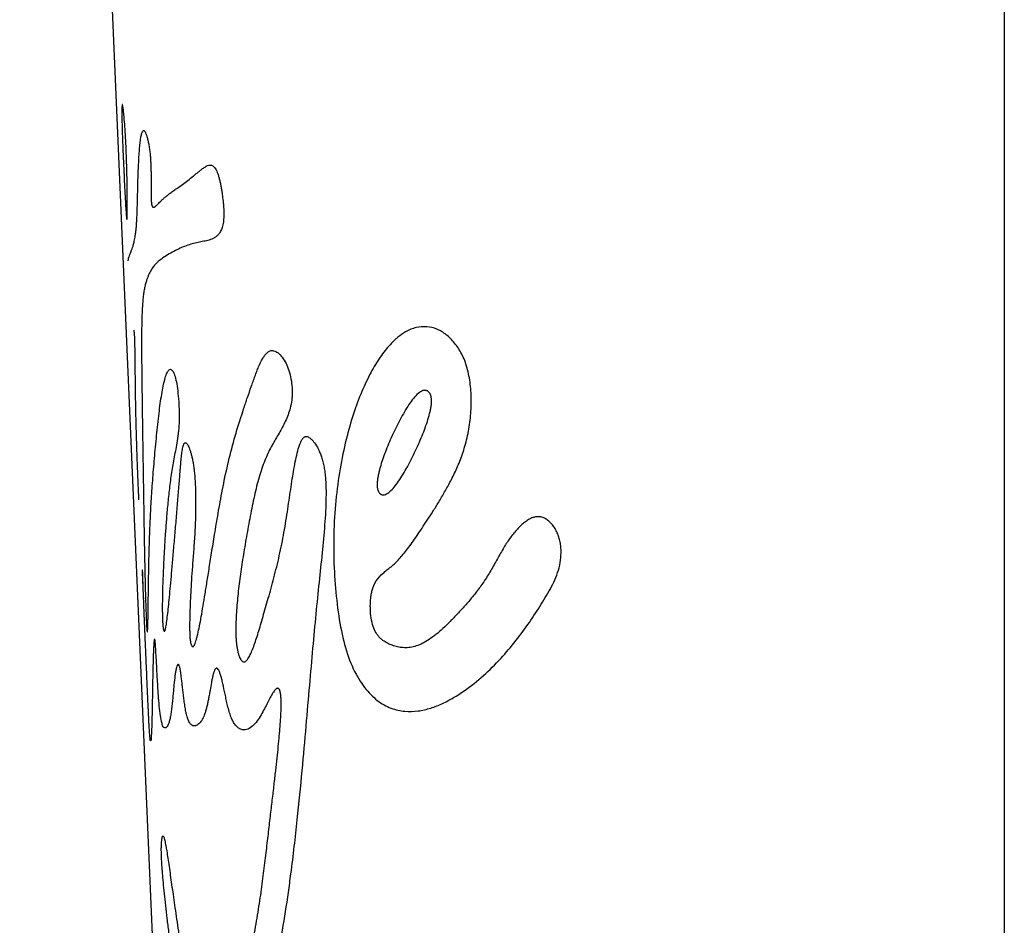
# Model space of a CAD drawing. Units: millimetres. Extents: x -206 to 189, y -380 to 903.
# Drawn here: x -72 to -65, y 536 to 542 of the extents above; entities that cross this region are included whole.
import ezdxf

# ---------------------------------------------------------------- set-up
doc = ezdxf.new("R2010")
doc.units = ezdxf.units.MM
doc.header["$MEASUREMENT"] = 0
doc.layers.add('DETAIL', color=2, linetype='Continuous')

msp = doc.modelspace()

# ---------------------------------------------------------------- linework, layer by layer
at = {"layer": 'DETAIL'}
for p, q in [((-65.3, 833.4898), (-65.3, 504.8672)), ((-71.0477, 541.4968), (-71.0498, 541.5094))]:
    msp.add_line(p, q, dxfattribs=at)
msp.add_lwpolyline([(-71.7221, 552.8329), (-71.2225, 544.5515), (-70.6096, 530.3642), (-70.3183, 518.9805)], dxfattribs=at)
msp.add_arc((-53.23, 539.0772), 17.7029, 182.30546, 182.54409, dxfattribs=at)
for points, knots in [([(-71.0498, 541.5094), (-71.0504, 541.5124), (-71.0514, 541.5169), (-71.0528, 541.5192), (-71.0539, 541.5172), (-71.055, 541.5092), (-71.0558, 541.4906), (-71.0559, 541.4574), (-71.0553, 541.4152), (-71.0537, 541.3496), (-71.0511, 541.2743), (-71.0478, 541.1946), (-71.0452, 541.1339), (-71.0424, 541.0735), (-71.0396, 541.0147), (-71.0369, 540.9602), (-71.0342, 540.9095), (-71.0316, 540.8635), (-71.0292, 540.824), (-71.0269, 540.7929), (-71.0256, 540.779), (-71.025, 540.7743)], [0, 0, 0, 0, 0.027778, 0.055556, 0.083333, 0.111111, 0.166667, 0.222222, 0.277778, 0.333333, 0.444444, 0.5, 0.555556, 0.611111, 0.666667, 0.722222, 0.777778, 0.833333, 0.888889, 0.944444, 1, 1, 1, 1]), ([(-71.025, 540.7743), (-71.0247, 540.7726), (-71.0243, 540.7701), (-71.0238, 540.7678), (-71.0233, 540.7671), (-71.0227, 540.768), (-71.022, 540.7724), (-71.0211, 540.7852), (-71.0204, 540.8113), (-71.0199, 540.856), (-71.0201, 540.9138), (-71.0211, 541.0046), (-71.0235, 541.1121), (-71.0275, 541.2232), (-71.0313, 541.3035), (-71.0359, 541.3757), (-71.0401, 541.427), (-71.0432, 541.4594), (-71.0451, 541.4769), (-71.0466, 541.489), (-71.0473, 541.4943), (-71.0477, 541.4968)], [0, 0, 0, 0, 0.018519, 0.037037, 0.055556, 0.074074, 0.111111, 0.148148, 0.222222, 0.296296, 0.37037, 0.444444, 0.592593, 0.666667, 0.740741, 0.814815, 0.888889, 0.925926, 0.962963, 0.981481, 1, 1, 1, 1]), ([(-71.0143, 540.4981), (-71.014, 540.5013), (-71.013, 540.5102), (-71.0099, 540.5229), (-71.0039, 540.5381), (-70.9949, 540.5585), (-70.985, 540.5855), (-70.9762, 540.6181), (-70.9708, 540.6446), (-70.9667, 540.6705), (-70.9637, 540.693), (-70.9612, 540.7185), (-70.9591, 540.7467), (-70.9574, 540.7774), (-70.9555, 540.8223), (-70.954, 540.8815), (-70.9525, 540.9479), (-70.9509, 541.0123), (-70.949, 541.0722), (-70.9467, 541.1275), (-70.944, 541.1785), (-70.9408, 541.2243), (-70.937, 541.2659), (-70.9326, 541.3007), (-70.9273, 541.3281), (-70.9211, 541.3448), (-70.9156, 541.3494), (-70.911, 541.348), (-70.9075, 541.3446), (-70.904, 541.3392), (-70.8993, 541.3297), (-70.8937, 541.3143), (-70.8874, 541.2919), (-70.8818, 541.2665), (-70.8767, 541.2375), (-70.8733, 541.2117), (-70.8711, 541.1916), (-70.8698, 541.1763), (-70.8686, 541.1611), (-70.8678, 541.1462), (-70.8671, 541.1318), (-70.8663, 541.1132), (-70.8657, 541.0906), (-70.8653, 541.0651), (-70.865, 541.033), (-70.865, 541.0039), (-70.8651, 540.9771), (-70.8651, 540.9576), (-70.8651, 540.9416), (-70.865, 540.9291), (-70.8649, 540.9198), (-70.8647, 540.9105), (-70.8645, 540.9015), (-70.8641, 540.8927), (-70.8638, 540.8859), (-70.8634, 540.8805), (-70.863, 540.8765), (-70.8626, 540.8725), (-70.8621, 540.8687), (-70.8615, 540.8653), (-70.8609, 540.8623), (-70.8603, 540.8597), (-70.8594, 540.8568), (-70.8583, 540.854), (-70.8569, 540.8514), (-70.8553, 540.8496), (-70.8538, 540.8483), (-70.8523, 540.8475), (-70.8502, 540.847), (-70.8475, 540.8471), (-70.8442, 540.8481), (-70.8396, 540.8506), (-70.8334, 540.8554), (-70.8246, 540.8636), (-70.8148, 540.874), (-70.8036, 540.8856), (-70.7908, 540.898), (-70.7762, 540.9112), (-70.7594, 540.9251), (-70.7402, 540.9398), (-70.718, 540.9556), (-70.692, 540.9733), (-70.6611, 540.9949), (-70.6262, 541.0217), (-70.5951, 541.0466), (-70.5702, 541.0667), (-70.5514, 541.0819), (-70.5332, 541.0965), (-70.5151, 541.1101), (-70.497, 541.12), (-70.4793, 541.1241), (-70.4615, 541.1192), (-70.4449, 541.1016), (-70.4321, 541.0728), (-70.4229, 541.0435), (-70.417, 541.0204), (-70.4118, 540.997), (-70.4072, 540.9727), (-70.4032, 540.948), (-70.3985, 540.915), (-70.3948, 540.8822), (-70.3922, 540.8502), (-70.391, 540.8268), (-70.3905, 540.8037), (-70.3908, 540.7886), (-70.3912, 540.7813)], [0, 0, 0, 0, 0.010417, 0.03125, 0.052083, 0.072917, 0.09375, 0.104167, 0.114583, 0.119792, 0.125, 0.130208, 0.135417, 0.140625, 0.145833, 0.15625, 0.166667, 0.177083, 0.1875, 0.197917, 0.208333, 0.21875, 0.229167, 0.239583, 0.25, 0.260417, 0.270833, 0.276042, 0.28125, 0.286458, 0.291667, 0.302083, 0.3125, 0.322917, 0.333333, 0.34375, 0.348958, 0.354167, 0.359375, 0.364583, 0.369792, 0.375, 0.385417, 0.395833, 0.40625, 0.427083, 0.4375, 0.447917, 0.458333, 0.463542, 0.46875, 0.473958, 0.479167, 0.484375, 0.489583, 0.492188, 0.494792, 0.497396, 0.5, 0.502604, 0.505208, 0.507812, 0.510417, 0.515625, 0.520833, 0.526042, 0.53125, 0.536458, 0.541667, 0.552083, 0.5625, 0.572917, 0.59375, 0.614583, 0.635417, 0.65625, 0.677083, 0.697917, 0.71875, 0.739583, 0.760417, 0.78125, 0.802083, 0.822917, 0.84375, 0.854167, 0.864583, 0.875, 0.885417, 0.895833, 0.90625, 0.916667, 0.927083, 0.9375, 0.942708, 0.947917, 0.953125, 0.958333, 0.963542, 0.96875, 0.979167, 0.984375, 0.989583, 0.994792, 1, 1, 1, 1]), ([(-70.3912, 540.7813), (-70.3918, 540.7667), (-70.3945, 540.7398), (-70.4017, 540.7126), (-70.4094, 540.6947), (-70.4157, 540.6834), (-70.4224, 540.674), (-70.4318, 540.6632), (-70.4445, 540.6525), (-70.4605, 540.6431), (-70.4829, 540.6338), (-70.5125, 540.6266), (-70.5494, 540.6205), (-70.5872, 540.612), (-70.6263, 540.6), (-70.666, 540.5847), (-70.7065, 540.5657), (-70.7473, 540.5429), (-70.7881, 540.5177), (-70.8216, 540.4925), (-70.8471, 540.4648), (-70.8651, 540.4389), (-70.8788, 540.4122), (-70.889, 540.3869), (-70.8961, 540.3663), (-70.9028, 540.343), (-70.9088, 540.3158), (-70.914, 540.2848), (-70.9182, 540.2501), (-70.9215, 540.2112), (-70.9239, 540.1674), (-70.9255, 540.1201), (-70.9268, 540.0547), (-70.9272, 539.9875), (-70.9271, 539.9193), (-70.9267, 539.8511), (-70.926, 539.767), (-70.9245, 539.637), (-70.9223, 539.4788), (-70.9196, 539.3048), (-70.9172, 539.152), (-70.9151, 539.017), (-70.9133, 538.8969), (-70.9117, 538.789), (-70.9101, 538.6909), (-70.9085, 538.6007), (-70.9068, 538.5168), (-70.9051, 538.4379), (-70.9033, 538.3633), (-70.9013, 538.2924), (-70.8997, 538.2415), (-70.8985, 538.2087), (-70.8979, 538.1926), (-70.8973, 538.1768), (-70.8966, 538.1614), (-70.8959, 538.1458), (-70.8951, 538.1306), (-70.8943, 538.1166), (-70.8937, 538.1066), (-70.8931, 538.0992), (-70.8927, 538.094), (-70.8922, 538.0892), (-70.8916, 538.0838), (-70.8908, 538.0789), (-70.8901, 538.0767), (-70.8897, 538.0764), (-70.8896, 538.0764)], [0, 0, 0, 0, 0.01444, 0.028881, 0.036101, 0.043321, 0.050542, 0.057762, 0.072202, 0.086643, 0.101083, 0.129964, 0.158845, 0.187726, 0.216606, 0.245487, 0.274368, 0.303249, 0.33213, 0.361011, 0.375451, 0.389892, 0.404332, 0.411552, 0.418773, 0.425993, 0.433213, 0.440433, 0.447653, 0.454874, 0.462094, 0.469314, 0.476534, 0.490975, 0.498195, 0.505415, 0.519856, 0.534296, 0.563177, 0.592058, 0.620939, 0.649819, 0.6787, 0.707581, 0.736462, 0.765343, 0.794224, 0.823105, 0.851986, 0.880866, 0.909747, 0.916968, 0.924188, 0.931408, 0.938628, 0.945848, 0.953069, 0.960289, 0.967509, 0.971119, 0.974729, 0.978339, 0.981949, 0.98917, 0.99639, 1, 1, 1, 1]), ([(-70.9444, 538.9378), (-70.9458, 538.9689), (-70.9488, 539.0369), (-70.953, 539.1401), (-70.9568, 539.2439), (-70.9599, 539.3406), (-70.9624, 539.4287), (-70.9642, 539.5079), (-70.9656, 539.5797), (-70.9666, 539.6449), (-70.9673, 539.704), (-70.9679, 539.7581), (-70.9683, 539.808), (-70.9687, 539.8456), (-70.969, 539.8749), (-70.9693, 539.8965), (-70.9696, 539.9178), (-70.9699, 539.9355), (-70.9702, 539.9496), (-70.9704, 539.96), (-70.9707, 539.9705), (-70.9711, 539.981), (-70.9715, 539.9921), (-70.972, 540.0035), (-70.9727, 540.014), (-70.9733, 540.0228), (-70.974, 540.0302), (-70.9748, 540.0364), (-70.9756, 540.0414), (-70.9762, 540.0439), (-70.9765, 540.0449)], [0, 0, 0, 0, 0.049954, 0.109332, 0.16871, 0.228088, 0.287466, 0.346844, 0.406221, 0.465599, 0.524977, 0.584355, 0.643733, 0.703111, 0.7328, 0.762489, 0.792177, 0.821866, 0.836711, 0.851555, 0.8664, 0.881244, 0.896089, 0.910933, 0.925778, 0.940622, 0.955467, 0.970311, 0.985156, 1, 1, 1, 1]), ([(-69.4244, 538.3423), (-69.418, 538.3682), (-69.3989, 538.4122), (-69.3608, 538.4528), (-69.3268, 538.4807), (-69.3, 538.5019), (-69.2741, 538.525), (-69.2389, 538.5607), (-69.2017, 538.6051), (-69.1619, 538.6591), (-69.1309, 538.704), (-69.0983, 538.7528), (-69.0638, 538.805), (-69.0274, 538.8614), (-68.9895, 538.9224), (-68.9504, 538.9887), (-68.9106, 539.0605), (-68.8701, 539.1434), (-68.8336, 539.235), (-68.8023, 539.3422), (-68.7819, 539.4578), (-68.7744, 539.5768), (-68.7797, 539.6752), (-68.7909, 539.7471), (-68.8031, 539.7992), (-68.819, 539.8474), (-68.8382, 539.8902), (-68.8602, 539.9279), (-68.8848, 539.9617), (-68.9115, 539.9912), (-68.9493, 540.0246), (-69.0004, 540.0552), (-69.0658, 540.0712), (-69.1352, 540.0658), (-69.1994, 540.0403), (-69.2393, 540.0128), (-69.2561, 539.9988)], [0, 0, 0, 0, 0.061069, 0.122137, 0.152672, 0.183206, 0.21374, 0.244275, 0.305344, 0.335878, 0.366412, 0.396947, 0.427481, 0.458015, 0.48855, 0.519084, 0.549618, 0.580153, 0.610687, 0.641221, 0.671756, 0.70229, 0.732824, 0.748092, 0.763359, 0.778626, 0.793893, 0.80916, 0.824427, 0.839695, 0.854962, 0.885496, 0.916031, 0.946565, 0.977099, 1, 1, 1, 1]), ([(-69.2561, 539.9988), (-69.2618, 539.9942), (-69.2898, 539.9698), (-69.3393, 539.9154), (-69.4023, 539.8239), (-69.4623, 539.7133), (-69.5193, 539.5784), (-69.5703, 539.4232), (-69.6159, 539.2406), (-69.6502, 539.0411), (-69.6713, 538.8256), (-69.6764, 538.6032), (-69.6667, 538.3875), (-69.6437, 538.1781), (-69.606, 537.9905), (-69.5687, 537.8845), (-69.546, 537.8364)], [0, 0, 0, 0, 0.018868, 0.09434, 0.169811, 0.245283, 0.320755, 0.396226, 0.471698, 0.54717, 0.622642, 0.698113, 0.773585, 0.849057, 0.924528, 1, 1, 1, 1]), ([(-70.7684, 538.1096), (-70.7673, 538.1152), (-70.7642, 538.1337), (-70.7592, 538.1709), (-70.7532, 538.2238), (-70.747, 538.2852), (-70.7403, 538.3561), (-70.733, 538.4373), (-70.7249, 538.5298), (-70.7157, 538.6365), (-70.7061, 538.7487), (-70.6965, 538.8622), (-70.689, 538.9542), (-70.6835, 539.0229), (-70.6795, 539.0729), (-70.6764, 539.1121), (-70.6739, 539.1426), (-70.6721, 539.1654), (-70.6702, 539.1874), (-70.6682, 539.2083), (-70.6661, 539.2283), (-70.6638, 539.2472), (-70.6611, 539.2653), (-70.658, 539.2815), (-70.6544, 539.2948), (-70.6505, 539.3047), (-70.6459, 539.3106), (-70.6407, 539.3119), (-70.635, 539.3087), (-70.6272, 539.2993), (-70.6189, 539.2831), (-70.6105, 539.2603), (-70.6044, 539.2404), (-70.5983, 539.2169), (-70.5926, 539.1897), (-70.5876, 539.1595), (-70.5821, 539.1174), (-70.5772, 539.0587), (-70.5745, 538.9838), (-70.5741, 538.9105), (-70.5752, 538.8395), (-70.5775, 538.7733), (-70.5806, 538.7112), (-70.5843, 538.6544), (-70.5896, 538.583), (-70.596, 538.5017), (-70.6022, 538.4136), (-70.6069, 538.3328), (-70.6098, 538.2708), (-70.6116, 538.2245), (-70.6126, 538.1911), (-70.6133, 538.1586), (-70.6137, 538.1322), (-70.6137, 538.1114), (-70.6136, 538.0963), (-70.6134, 538.0812), (-70.613, 538.0662), (-70.6124, 538.051), (-70.6114, 538.0361), (-70.6099, 538.0225), (-70.6081, 538.0109), (-70.6059, 538.0006), (-70.6032, 537.992), (-70.6002, 537.9857), (-70.5972, 537.9819), (-70.5942, 537.9802), (-70.5909, 537.9806), (-70.5876, 537.9833), (-70.5845, 537.9877), (-70.5814, 537.9934), (-70.5774, 538.0028), (-70.5724, 538.0173), (-70.5666, 538.0378), (-70.559, 538.0687), (-70.5496, 538.1133), (-70.5379, 538.1753), (-70.5258, 538.2452), (-70.5129, 538.3233), (-70.4989, 538.4106), (-70.4835, 538.5084), (-70.4661, 538.6185), (-70.446, 538.743), (-70.4219, 538.8854), (-70.3926, 539.0439), (-70.3565, 539.2092), (-70.3118, 539.3754), (-70.2695, 539.5086), (-70.2364, 539.6064), (-70.2158, 539.6656), (-70.1997, 539.7111), (-70.1879, 539.7442), (-70.176, 539.7761), (-70.1599, 539.8163), (-70.1428, 539.8521), (-70.1249, 539.8799), (-70.1112, 539.896), (-70.0968, 539.9073), (-70.0817, 539.913), (-70.0663, 539.9124), (-70.0463, 539.9051), (-70.0222, 539.886), (-69.9958, 539.8513), (-69.9737, 539.8072), (-69.9574, 539.7557), (-69.9471, 539.6997), (-69.944, 539.6518), (-69.9448, 539.6239), (-69.9454, 539.6147)], [0, 0, 0, 0, 0.009302, 0.027907, 0.046512, 0.065116, 0.083721, 0.102326, 0.12093, 0.139535, 0.15814, 0.176744, 0.195349, 0.204651, 0.213953, 0.223256, 0.227907, 0.232558, 0.237209, 0.24186, 0.246512, 0.251163, 0.255814, 0.260465, 0.265116, 0.269767, 0.274419, 0.27907, 0.283721, 0.288372, 0.297674, 0.302326, 0.306977, 0.311628, 0.316279, 0.32093, 0.325581, 0.334884, 0.344186, 0.353488, 0.362791, 0.372093, 0.381395, 0.390698, 0.4, 0.418605, 0.437209, 0.455814, 0.474419, 0.483721, 0.493023, 0.502326, 0.511628, 0.516279, 0.52093, 0.525581, 0.530233, 0.534884, 0.539535, 0.544186, 0.548837, 0.553488, 0.55814, 0.562791, 0.567442, 0.572093, 0.576744, 0.581395, 0.586047, 0.590698, 0.595349, 0.604651, 0.613953, 0.623256, 0.64186, 0.660465, 0.67907, 0.697674, 0.716279, 0.734884, 0.753488, 0.772093, 0.790698, 0.809302, 0.827907, 0.846512, 0.865116, 0.874419, 0.883721, 0.888372, 0.893023, 0.897674, 0.902326, 0.911628, 0.916279, 0.92093, 0.925581, 0.930233, 0.934884, 0.939535, 0.948837, 0.95814, 0.967442, 0.976744, 0.986047, 0.995349, 1, 1, 1, 1]), ([(-70.8896, 538.0764), (-70.8895, 538.0764), (-70.8892, 538.0767), (-70.8889, 538.0777), (-70.8884, 538.0799), (-70.8879, 538.0843), (-70.8874, 538.0913), (-70.887, 538.0995), (-70.8866, 538.1089), (-70.8862, 538.1193), (-70.8858, 538.1343), (-70.8853, 538.155), (-70.8846, 538.1917), (-70.8839, 538.2436), (-70.8829, 538.3149), (-70.8818, 538.3942), (-70.8804, 538.4821), (-70.8784, 538.579), (-70.8753, 538.6841), (-70.8708, 538.7996), (-70.8642, 538.9276), (-70.8551, 539.0637), (-70.8452, 539.184), (-70.8362, 539.2825), (-70.8289, 539.3579), (-70.8214, 539.4314), (-70.8107, 539.5256), (-70.7992, 539.6094), (-70.7863, 539.6804), (-70.776, 539.7255), (-70.7642, 539.7626), (-70.7516, 539.786), (-70.7381, 539.7934), (-70.7245, 539.783), (-70.7115, 539.7552), (-70.6999, 539.7099), (-70.691, 539.6503), (-70.6856, 539.593), (-70.6829, 539.5447), (-70.6816, 539.5069), (-70.6815, 539.482), (-70.6817, 539.4699)], [0, 0, 0, 0, 0.00578, 0.011561, 0.017341, 0.028902, 0.040462, 0.052023, 0.063584, 0.075145, 0.086705, 0.109827, 0.132948, 0.179191, 0.225434, 0.271676, 0.317919, 0.364162, 0.410405, 0.456647, 0.50289, 0.549133, 0.595376, 0.618497, 0.641618, 0.66474, 0.687861, 0.734104, 0.757225, 0.780347, 0.803468, 0.82659, 0.849711, 0.872832, 0.895954, 0.919075, 0.942197, 0.965318, 0.976879, 0.988439, 1, 1, 1, 1]), ([(-69.0836, 539.6528), (-69.0944, 539.6517), (-69.1154, 539.641), (-69.1462, 539.6109), (-69.1763, 539.5713), (-69.2055, 539.5255), (-69.2338, 539.4757), (-69.2611, 539.4236), (-69.2869, 539.3705), (-69.3108, 539.317), (-69.3325, 539.2643), (-69.3516, 539.2127), (-69.3652, 539.1707), (-69.3745, 539.1374), (-69.3806, 539.1126), (-69.3848, 539.0915), (-69.3875, 539.0746), (-69.389, 539.0622), (-69.3901, 539.0496), (-69.3905, 539.037), (-69.3901, 539.0249), (-69.3889, 539.0138), (-69.3866, 539.0031), (-69.3828, 538.993), (-69.378, 538.9849), (-69.3737, 538.98), (-69.3702, 538.9771), (-69.3674, 538.9751), (-69.3646, 538.9736), (-69.3607, 538.9719), (-69.3556, 538.9706), (-69.3515, 538.9704), (-69.3492, 538.9705)], [0, 0, 0, 0, 0.0625, 0.125, 0.1875, 0.25, 0.3125, 0.375, 0.4375, 0.5, 0.5625, 0.625, 0.6875, 0.71875, 0.75, 0.78125, 0.796875, 0.8125, 0.828125, 0.84375, 0.859375, 0.875, 0.890625, 0.90625, 0.921875, 0.9375, 0.945312, 0.953125, 0.960938, 0.96875, 0.984375, 1, 1, 1, 1]), ([(-69.3492, 538.9705), (-69.3403, 538.9709), (-69.3222, 538.9785), (-69.2937, 539.0038), (-69.2648, 539.0391), (-69.2361, 539.0811), (-69.2074, 539.1285), (-69.1795, 539.1795), (-69.1525, 539.2328), (-69.1267, 539.2874), (-69.1029, 539.342), (-69.0813, 539.396), (-69.0626, 539.4489), (-69.0499, 539.492), (-69.043, 539.5225), (-69.0398, 539.5398), (-69.0378, 539.5528), (-69.0364, 539.5662), (-69.0357, 539.5796), (-69.0358, 539.5926), (-69.0368, 539.6026), (-69.0381, 539.6103), (-69.0395, 539.6162), (-69.0413, 539.6218), (-69.0442, 539.6288), (-69.0487, 539.6363), (-69.0546, 539.643), (-69.0599, 539.647), (-69.0644, 539.6495), (-69.0691, 539.6515), (-69.0755, 539.653), (-69.0807, 539.6531), (-69.0836, 539.6528)], [0, 0, 0, 0, 0.0625, 0.125, 0.1875, 0.25, 0.3125, 0.375, 0.4375, 0.5, 0.5625, 0.625, 0.6875, 0.75, 0.78125, 0.796875, 0.8125, 0.828125, 0.84375, 0.859375, 0.875, 0.882812, 0.890625, 0.898438, 0.90625, 0.921875, 0.9375, 0.953125, 0.960938, 0.96875, 0.984375, 1, 1, 1, 1]), ([(-69.9454, 539.6147), (-69.9459, 539.6056), (-69.9485, 539.5785), (-69.9569, 539.5362), (-69.9713, 539.4916), (-69.9892, 539.4497), (-70.0091, 539.4109), (-70.0305, 539.3729), (-70.0528, 539.3349), (-70.0753, 539.2957), (-70.0976, 539.2535), (-70.1184, 539.2072), (-70.138, 539.1562), (-70.1621, 539.0828), (-70.1886, 538.9813), (-70.2158, 538.8496), (-70.2406, 538.7131), (-70.2632, 538.5808), (-70.2826, 538.4531), (-70.2985, 538.3272), (-70.3079, 538.2242), (-70.3115, 538.1531), (-70.3125, 538.1131), (-70.3126, 538.0838), (-70.312, 538.0546), (-70.3105, 538.0256), (-70.308, 537.9981), (-70.3046, 537.973), (-70.3, 537.9495), (-70.2941, 537.9278), (-70.2874, 537.9096), (-70.2803, 537.8961), (-70.2729, 537.8865), (-70.2647, 537.8808), (-70.2565, 537.88), (-70.2485, 537.8837), (-70.2408, 537.8907), (-70.2331, 537.9008), (-70.228, 537.9092), (-70.2254, 537.9138)], [0, 0, 0, 0, 0.014286, 0.042857, 0.071429, 0.1, 0.128571, 0.157143, 0.185714, 0.214286, 0.242857, 0.271429, 0.3, 0.328571, 0.385714, 0.442857, 0.5, 0.557143, 0.614286, 0.671429, 0.728571, 0.757143, 0.771429, 0.785714, 0.8, 0.814286, 0.828571, 0.842857, 0.857143, 0.871429, 0.885714, 0.9, 0.914286, 0.928571, 0.942857, 0.957143, 0.971429, 0.985714, 1, 1, 1, 1]), ([(-70.6817, 539.4699), (-70.6819, 539.4578), (-70.6826, 539.4344), (-70.6848, 539.401), (-70.6893, 539.3576), (-70.6968, 539.3084), (-70.7068, 539.2562), (-70.7169, 539.2058), (-70.726, 539.1551), (-70.7368, 539.0867), (-70.748, 538.999), (-70.7584, 538.8936), (-70.7666, 538.7945), (-70.7732, 538.7046), (-70.7784, 538.6226), (-70.7826, 538.5469), (-70.7859, 538.4759), (-70.7886, 538.4083), (-70.7905, 538.3433), (-70.7915, 538.2907), (-70.7919, 538.2492), (-70.7919, 538.2233), (-70.7917, 538.2021), (-70.7914, 538.1861), (-70.791, 538.1703), (-70.7904, 538.1552), (-70.7897, 538.1402), (-70.7888, 538.1279), (-70.788, 538.1188), (-70.7874, 538.1125), (-70.7867, 538.1068), (-70.7857, 538.1), (-70.7844, 538.0925), (-70.7825, 538.0855), (-70.7805, 538.0812), (-70.7786, 538.0799), (-70.7769, 538.0808), (-70.7751, 538.0837), (-70.7733, 538.0884), (-70.7716, 538.0945), (-70.77, 538.1015), (-70.7689, 538.1068), (-70.7684, 538.1096)], [0, 0, 0, 0, 0.013333, 0.026667, 0.04, 0.066667, 0.093333, 0.12, 0.146667, 0.173333, 0.226667, 0.28, 0.333333, 0.386667, 0.44, 0.493333, 0.546667, 0.6, 0.653333, 0.706667, 0.733333, 0.76, 0.773333, 0.786667, 0.8, 0.813333, 0.826667, 0.84, 0.846667, 0.853333, 0.86, 0.866667, 0.88, 0.893333, 0.906667, 0.92, 0.933333, 0.946667, 0.96, 0.973333, 0.986667, 1, 1, 1, 1]), ([(-70.2254, 537.9138), (-70.2229, 537.9184), (-70.2154, 537.9331), (-70.2032, 537.9618), (-70.1836, 538.0154), (-70.1588, 538.0941), (-70.1273, 538.2036), (-70.0917, 538.3268), (-70.0544, 538.4636), (-70.0196, 538.6109), (-69.9905, 538.7639), (-69.9675, 538.9173), (-69.9502, 539.0364), (-69.9361, 539.1243), (-69.925, 539.1862), (-69.9123, 539.2452), (-69.9004, 539.2874), (-69.8892, 539.3161), (-69.8813, 539.331), (-69.8744, 539.3401), (-69.8691, 539.3453), (-69.8637, 539.3489), (-69.8564, 539.3516), (-69.8471, 539.3516), (-69.8353, 539.3468), (-69.8232, 539.3377), (-69.8072, 539.3214), (-69.7864, 539.2934), (-69.767, 539.2557), (-69.7533, 539.2191), (-69.7439, 539.1873), (-69.7365, 539.1521), (-69.731, 539.1153), (-69.7273, 539.0769), (-69.7242, 539.0226), (-69.7236, 538.9515), (-69.7267, 538.8643), (-69.7346, 538.7443), (-69.7491, 538.5931), (-69.7698, 538.4021), (-69.7904, 538.1957), (-69.8111, 537.9733), (-69.8324, 537.7311), (-69.8551, 537.466), (-69.8809, 537.175), (-69.9121, 536.8551), (-69.9437, 536.5795), (-69.966, 536.4163), (-69.9718, 536.3753)], [0, 0, 0, 0, 0.009404, 0.028213, 0.047022, 0.084639, 0.122257, 0.159875, 0.197492, 0.23511, 0.272727, 0.310345, 0.347962, 0.366771, 0.38558, 0.404389, 0.423197, 0.432602, 0.442006, 0.446708, 0.451411, 0.456113, 0.460815, 0.470219, 0.479624, 0.489028, 0.498433, 0.517241, 0.53605, 0.545455, 0.554859, 0.564263, 0.573668, 0.583072, 0.592476, 0.611285, 0.630094, 0.648903, 0.68652, 0.724138, 0.761755, 0.799373, 0.836991, 0.874608, 0.912226, 0.949843, 0.987461, 1, 1, 1, 1]), ([(-68.2161, 538.7231), (-68.2204, 538.7326), (-68.2301, 538.7509), (-68.2474, 538.7753), (-68.2663, 538.7956), (-68.287, 538.8121), (-68.3099, 538.8241), (-68.334, 538.8292), (-68.3577, 538.8277), (-68.3813, 538.8207), (-68.4053, 538.8086), (-68.4293, 538.7919), (-68.4529, 538.7715), (-68.4761, 538.7482), (-68.5065, 538.7132), (-68.543, 538.6626), (-68.5856, 538.5913), (-68.6276, 538.5146), (-68.6715, 538.4382), (-68.7191, 538.3682), (-68.7682, 538.3046), (-68.8181, 538.2461), (-68.8671, 538.1929), (-68.9151, 538.1432), (-68.9617, 538.098), (-69.0221, 538.0454), (-69.0801, 538.0064), (-69.1353, 537.9834), (-69.1753, 537.9742), (-69.2134, 537.9723), (-69.2497, 537.9765), (-69.2837, 537.9855), (-69.3159, 537.9982), (-69.3412, 538.0119), (-69.36, 538.0257), (-69.3733, 538.0378), (-69.3861, 538.0522), (-69.402, 538.0753), (-69.4181, 538.1105), (-69.4307, 538.1662), (-69.4351, 538.2179), (-69.4352, 538.2572), (-69.4338, 538.2817), (-69.4318, 538.3009), (-69.4299, 538.3151), (-69.4274, 538.3291), (-69.4255, 538.3377), (-69.4244, 538.3423)], [0, 0, 0, 0, 0.014925, 0.029851, 0.044776, 0.059701, 0.074627, 0.089552, 0.104478, 0.119403, 0.134328, 0.149254, 0.164179, 0.179104, 0.19403, 0.223881, 0.253731, 0.283582, 0.313433, 0.343284, 0.373134, 0.402985, 0.432836, 0.462687, 0.492537, 0.522388, 0.58209, 0.61194, 0.641791, 0.671642, 0.701493, 0.731343, 0.761194, 0.791045, 0.80597, 0.820896, 0.835821, 0.850746, 0.880597, 0.910448, 0.940299, 0.955224, 0.970149, 0.977612, 0.985075, 0.992537, 1, 1, 1, 1]), ([(-69.546, 537.8364), (-69.523, 537.7875), (-69.4736, 537.7079), (-69.391, 537.6243), (-69.3009, 537.5742), (-69.2088, 537.5546), (-69.123, 537.5579), (-69.04, 537.5776), (-68.9636, 537.6083), (-68.8672, 537.6597), (-68.7565, 537.7374), (-68.6372, 537.8446), (-68.5314, 537.9603), (-68.4382, 538.0798), (-68.3703, 538.1784), (-68.3203, 538.2569), (-68.285, 538.3146), (-68.2517, 538.3723), (-68.2236, 538.4312), (-68.2022, 538.495), (-68.1927, 538.5511), (-68.1906, 538.596), (-68.192, 538.6301), (-68.1966, 538.6632), (-68.2044, 538.6941), (-68.2118, 538.7136), (-68.2161, 538.7231)], [0, 0, 0, 0, 0.037736, 0.075472, 0.113208, 0.150943, 0.188679, 0.226415, 0.264151, 0.301887, 0.377358, 0.45283, 0.528302, 0.603774, 0.679245, 0.716981, 0.754717, 0.792453, 0.830189, 0.867925, 0.90566, 0.924528, 0.943396, 0.962264, 0.981132, 1, 1, 1, 1]), ([(-70.0202, 537.6722), (-70.0208, 537.6759), (-70.0217, 537.6812), (-70.0234, 537.688), (-70.0247, 537.6924), (-70.0262, 537.6963), (-70.0281, 537.7005), (-70.0309, 537.7048), (-70.0353, 537.7082), (-70.0402, 537.709), (-70.0449, 537.7076), (-70.0493, 537.7048), (-70.0536, 537.701), (-70.0579, 537.6962), (-70.0638, 537.6885), (-70.0709, 537.6776), (-70.0824, 537.6579), (-70.0971, 537.6301), (-70.1156, 537.5937), (-70.1363, 537.5545), (-70.1595, 537.5146), (-70.1854, 537.4778), (-70.2156, 537.4493), (-70.252, 537.4331), (-70.2856, 537.4408), (-70.3079, 537.4592), (-70.321, 537.4762), (-70.3307, 537.4927), (-70.3378, 537.5071), (-70.3444, 537.5229), (-70.3504, 537.5399), (-70.356, 537.5578), (-70.3628, 537.5826), (-70.3704, 537.6141), (-70.3785, 537.6516), (-70.3882, 537.6985), (-70.3973, 537.7423), (-70.4073, 537.7819), (-70.4138, 537.8029), (-70.4195, 537.8172), (-70.4247, 537.8275), (-70.4299, 537.8357), (-70.4368, 537.8398), (-70.4418, 537.8394), (-70.446, 537.8358), (-70.4495, 537.8302), (-70.4528, 537.8229), (-70.4559, 537.8142), (-70.4589, 537.8042), (-70.4627, 537.7896), (-70.4669, 537.7703), (-70.4733, 537.7376), (-70.4791, 537.7038), (-70.4851, 537.6691), (-70.4899, 537.6425), (-70.4951, 537.616), (-70.5008, 537.5904), (-70.5071, 537.5662), (-70.516, 537.5379), (-70.5264, 537.5127), (-70.5392, 537.4921), (-70.5489, 537.4805), (-70.5591, 537.4718), (-70.5682, 537.4666), (-70.5755, 537.464), (-70.583, 537.4626), (-70.591, 537.4635), (-70.5985, 537.4672), (-70.6044, 537.4718), (-70.6101, 537.4783), (-70.6179, 537.4904), (-70.6245, 537.5057), (-70.6303, 537.5235), (-70.6337, 537.5363), (-70.6362, 537.5472), (-70.6387, 537.5588), (-70.6427, 537.5803), (-70.6474, 537.6114), (-70.6522, 537.6485), (-70.6564, 537.6845), (-70.6603, 537.7188), (-70.664, 537.7514), (-70.6671, 537.7774), (-70.6697, 537.7972), (-70.6717, 537.8112), (-70.6737, 537.8244), (-70.6759, 537.8365), (-70.6782, 537.8469), (-70.6806, 537.8553), (-70.683, 537.8611), (-70.6856, 537.865), (-70.6894, 537.8653), (-70.6936, 537.8609), (-70.6975, 537.8515), (-70.7019, 537.836), (-70.7058, 537.8157), (-70.7109, 537.7806), (-70.7151, 537.7408), (-70.7191, 537.6971), (-70.7223, 537.6611), (-70.7251, 537.6303), (-70.7277, 537.6053), (-70.7297, 537.5867), (-70.732, 537.5686), (-70.7344, 537.5511), (-70.7371, 537.5347), (-70.7408, 537.5151), (-70.7457, 537.4942), (-70.7524, 537.4734), (-70.7594, 537.4598), (-70.768, 537.4482), (-70.7892, 537.4534), (-70.7951, 537.4881), (-70.8061, 537.5331), (-70.8119, 537.5953), (-70.8172, 537.6601), (-70.8211, 537.7223), (-70.8244, 537.7789), (-70.8272, 537.8309), (-70.8294, 537.872), (-70.8311, 537.9033), (-70.8324, 537.9256), (-70.8336, 537.9471), (-70.8347, 537.9646), (-70.8356, 537.9781), (-70.8362, 537.9879), (-70.8369, 537.9972), (-70.8377, 538.006), (-70.8385, 538.014), (-70.8392, 538.02), (-70.8398, 538.024), (-70.8402, 538.0262), (-70.8407, 538.0279), (-70.8411, 538.0291), (-70.842, 538.0305), (-70.8432, 538.0287), (-70.8436, 538.0266), (-70.8444, 538.0232), (-70.845, 538.0192), (-70.8456, 538.0144), (-70.8461, 538.009), (-70.8472, 537.9963), (-70.8485, 537.9755), (-70.8499, 537.9458), (-70.8511, 537.9134), (-70.8522, 537.8781), (-70.8532, 537.8396), (-70.8541, 537.7976), (-70.855, 537.7516), (-70.856, 537.701), (-70.8569, 537.6456), (-70.8581, 537.5856), (-70.8591, 537.5219), (-70.8618, 537.4598), (-70.861, 537.4103), (-70.8669, 537.3824), (-70.8638, 537.3681), (-70.8733, 537.3633), (-70.8708, 537.3799), (-70.8735, 537.3909), (-70.8743, 537.4081), (-70.8758, 537.4275), (-70.877, 537.4502), (-70.8784, 537.4748), (-70.8797, 537.5011), (-70.881, 537.5283), (-70.8823, 537.5556), (-70.8835, 537.5823), (-70.8851, 537.6165), (-70.887, 537.6576), (-70.8891, 537.7051), (-70.8916, 537.7637), (-70.8946, 537.8313), (-70.8978, 537.9064), (-70.9007, 537.974), (-70.9033, 538.035), (-70.9056, 538.0905), (-70.9077, 538.1412), (-70.9096, 538.1879), (-70.9113, 538.231), (-70.9129, 538.2711), (-70.9144, 538.3084), (-70.9158, 538.3436), (-70.9169, 538.3718), (-70.9178, 538.3936), (-70.9185, 538.4094), (-70.9191, 538.4223), (-70.9195, 538.4324), (-70.9199, 538.4398), (-70.9202, 538.447), (-70.9205, 538.4539), (-70.9208, 538.4604), (-70.9212, 538.4663), (-70.9214, 538.4709), (-70.9216, 538.4742), (-70.9217, 538.4763), (-70.9218, 538.478), (-70.9219, 538.4793), (-70.922, 538.48), (-70.9221, 538.4812), (-70.9223, 538.4788), (-70.9222, 538.4775), (-70.9222, 538.4746), (-70.9222, 538.4716), (-70.9221, 538.4681), (-70.922, 538.4644), (-70.9218, 538.4555), (-70.9213, 538.4406), (-70.9205, 538.4184), (-70.9196, 538.3929), (-70.9189, 538.3747), (-70.9185, 538.3651)], [0, 0, 0, 0, 0.002403, 0.0035, 0.0045, 0.005393, 0.006179, 0.007532, 0.008651, 0.009639, 0.010637, 0.011729, 0.012978, 0.014376, 0.015896, 0.019183, 0.02277, 0.030696, 0.039483, 0.049149, 0.059357, 0.069286, 0.078135, 0.085987, 0.093978, 0.098803, 0.104513, 0.107702, 0.111169, 0.114886, 0.118793, 0.122832, 0.126982, 0.135428, 0.143751, 0.151781, 0.166337, 0.172703, 0.178171, 0.180534, 0.182606, 0.185629, 0.186658, 0.187577, 0.188669, 0.190083, 0.19181, 0.193837, 0.196099, 0.19851, 0.203572, 0.208905, 0.220004, 0.225773, 0.231623, 0.237498, 0.243189, 0.248597, 0.253634, 0.262392, 0.266065, 0.269287, 0.272126, 0.27472, 0.275957, 0.277164, 0.279596, 0.280968, 0.282552, 0.284395, 0.286511, 0.291838, 0.295083, 0.298593, 0.300421, 0.302313, 0.30627, 0.31454, 0.322646, 0.330476, 0.337919, 0.34498, 0.351678, 0.354838, 0.357873, 0.360793, 0.363496, 0.365832, 0.367695, 0.369061, 0.369935, 0.37053, 0.371258, 0.373615, 0.377141, 0.381612, 0.386987, 0.400078, 0.407477, 0.415306, 0.423423, 0.427496, 0.431533, 0.435499, 0.439319, 0.442923, 0.446265, 0.452208, 0.456852, 0.460159, 0.462378, 0.465351, 0.471584, 0.48253, 0.49662, 0.511332, 0.524749, 0.536826, 0.547974, 0.55842, 0.563401, 0.568225, 0.572861, 0.577342, 0.57953, 0.581647, 0.58367, 0.585568, 0.587337, 0.588861, 0.589471, 0.589962, 0.59033, 0.590586, 0.590842, 0.591097, 0.591622, 0.592359, 0.593256, 0.594306, 0.595482, 0.596755, 0.602531, 0.608952, 0.615939, 0.62352, 0.63177, 0.640789, 0.650679, 0.66154, 0.67346, 0.686469, 0.700394, 0.714546, 0.72694, 0.731419, 0.734025, 0.734537, 0.737321, 0.739919, 0.743453, 0.747817, 0.75273, 0.758043, 0.763783, 0.769743, 0.775681, 0.781428, 0.787005, 0.797791, 0.808035, 0.817719, 0.835673, 0.851786, 0.866287, 0.879384, 0.891275, 0.902164, 0.912194, 0.92147, 0.930078, 0.938097, 0.945625, 0.952817, 0.956317, 0.959735, 0.963056, 0.964676, 0.966262, 0.967818, 0.969322, 0.970731, 0.972007, 0.973168, 0.973691, 0.974148, 0.97452, 0.974796, 0.974979, 0.975079, 0.975325, 0.975769, 0.976352, 0.977021, 0.977765, 0.978577, 0.979456, 0.983487, 0.988247, 0.993789, 1, 1, 1, 1]), ([(-70.7909, 536.7401), (-70.7901, 536.7425), (-70.7883, 536.7455), (-70.7854, 536.7452), (-70.7823, 536.7398), (-70.7791, 536.7295), (-70.7757, 536.7156), (-70.7722, 536.6988), (-70.7686, 536.6795), (-70.7637, 536.6512), (-70.7576, 536.6124), (-70.7473, 536.5434), (-70.7334, 536.4453), (-70.715, 536.3136), (-70.6937, 536.1656), (-70.6679, 535.9998), (-70.6367, 535.8305), (-70.5988, 535.6731), (-70.5512, 535.5415), (-70.4998, 535.4689), (-70.4529, 535.4496), (-70.4168, 535.4585), (-70.3822, 535.4911), (-70.3493, 535.5457), (-70.3202, 535.6117), (-70.2933, 535.6866), (-70.2692, 535.7658), (-70.2399, 535.8748), (-70.2086, 536.0127), (-70.1788, 536.1719), (-70.1549, 536.324), (-70.1353, 536.4682), (-70.1185, 536.6032), (-70.1036, 536.7291), (-70.09, 536.846), (-70.0772, 536.9545), (-70.0653, 537.0554), (-70.0545, 537.1485), (-70.045, 537.2337), (-70.0368, 537.3111), (-70.0299, 537.3816), (-70.0243, 537.4459), (-70.0201, 537.5044), (-70.0177, 537.5504), (-70.0167, 537.5857), (-70.0165, 537.6072), (-70.0167, 537.6243), (-70.0171, 537.6367), (-70.0178, 537.6489), (-70.0187, 537.6606), (-70.0197, 537.6684), (-70.0202, 537.6722)], [0, 0, 0, 0, 0.007519, 0.015038, 0.022556, 0.030075, 0.037594, 0.045113, 0.052632, 0.06015, 0.075188, 0.090226, 0.120301, 0.150376, 0.180451, 0.210526, 0.240602, 0.270677, 0.300752, 0.330827, 0.345865, 0.360902, 0.37594, 0.390977, 0.406015, 0.421053, 0.43609, 0.451128, 0.481203, 0.511278, 0.541353, 0.571429, 0.601504, 0.631579, 0.661654, 0.691729, 0.721805, 0.75188, 0.781955, 0.81203, 0.842105, 0.87218, 0.902256, 0.932331, 0.947368, 0.962406, 0.969925, 0.977444, 0.984962, 0.992481, 1, 1, 1, 1]), ([(-69.9718, 536.3753), (-69.9834, 536.2934), (-70.0152, 536.0871), (-70.0771, 535.7672), (-70.1593, 535.4554), (-70.2504, 535.2277), (-70.3435, 535.1006), (-70.4133, 535.0655), (-70.4613, 535.0724), (-70.4939, 535.0929), (-70.5231, 535.1272), (-70.5491, 535.1739), (-70.5723, 535.2296), (-70.5999, 535.3122), (-70.6289, 535.4227), (-70.6574, 535.5548), (-70.6815, 535.6826), (-70.7025, 535.8046), (-70.7205, 535.9184), (-70.7358, 536.023), (-70.7488, 536.119), (-70.76, 536.2082), (-70.7696, 536.2908), (-70.7779, 536.3681), (-70.784, 536.4308), (-70.7883, 536.4796), (-70.7907, 536.5099), (-70.7926, 536.5343), (-70.7939, 536.5524), (-70.795, 536.5705), (-70.7961, 536.5885), (-70.797, 536.6068), (-70.798, 536.6313), (-70.7985, 536.6586), (-70.798, 536.6817), (-70.7971, 536.698), (-70.7962, 536.7087), (-70.7953, 536.7168), (-70.7948, 536.7213), (-70.7946, 536.7227)], [0, 0, 0, 0, 0.02773, 0.069324, 0.110919, 0.152513, 0.194107, 0.235702, 0.256499, 0.277296, 0.298094, 0.318891, 0.339688, 0.360485, 0.40208, 0.443674, 0.485269, 0.526863, 0.568458, 0.610052, 0.651646, 0.693241, 0.734835, 0.77643, 0.818024, 0.838821, 0.859619, 0.870017, 0.880416, 0.890815, 0.901213, 0.911612, 0.92201, 0.942808, 0.963605, 0.974003, 0.984402, 0.994801, 1, 1, 1, 1]), ([(-70.7946, 536.7227), (-70.7944, 536.7242), (-70.7937, 536.7284), (-70.7925, 536.7347), (-70.7915, 536.7385), (-70.7909, 536.7401)], [0, 0, 0, 0, 0.2, 0.6, 1, 1, 1, 1])]:
    msp.add_open_spline(points, degree=3, knots=knots, dxfattribs=at)

doc.saveas('drawing.dxf')
